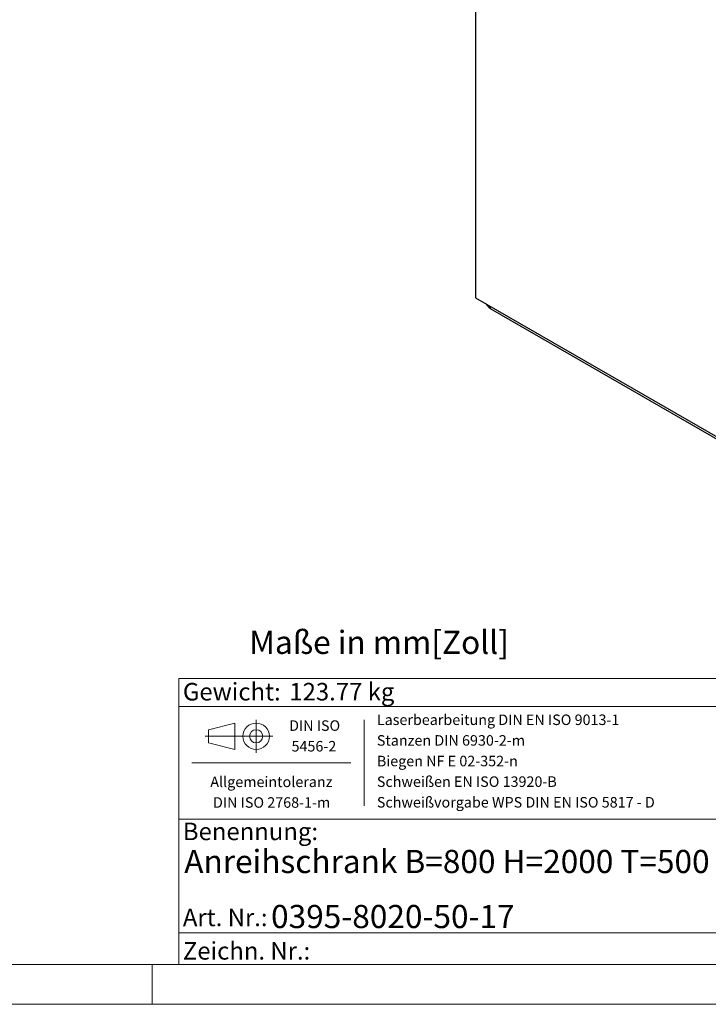
# Model space of a CAD drawing. Units: millimetres. Extents: x 0 to 420, y 0 to 297.
# Drawn here: x 210 to 314, y 0 to 149 of the extents above; entities that cross this region are included whole.
import ezdxf

# ---------------------------------------------------------------- set-up
doc = ezdxf.new("R2010")
doc.units = ezdxf.units.MM
doc.linetypes.add('CENTERX2', pattern=[20.32, 12.7, -2.54, 2.54, -2.54])
doc.styles.add('SLDTEXTSTYLE0', font='GOTHIC.TTF', dxfattribs={"width": 0.913})
doc.styles.add('SLDTEXTSTYLE1', font='GOTHIC.TTF', dxfattribs={"width": 0.913})

# ---------------------------------------------------------------- blocks, each defined once
blk = doc.blocks.new('SW_NOTE_0_1')
at = {"color": 0, "linetype": 'Continuous', "lineweight": 0, "char_height": 1.587, "attachment_point": 2, "style": 'SLDTEXTSTYLE0'}
for s, insert in [('DIN ISO', (3.82, 2.03)), ('5456-2', (3.71, -1.09))]:
    blk.add_mtext(s, dxfattribs=dict(at, insert=insert))
blk = doc.blocks.new('SW_NOTE_0_3')
at = {"color": 0, "linetype": 'Continuous', "lineweight": 0, "char_height": 1.5875, "attachment_point": 1, "style": 'SLDTEXTSTYLE0'}
for s, insert in [('Laserbearbeitung DIN EN ISO 9013-1', (0, 2.03)), ('Stanzen DIN 6930-2-m', (0, -1.09)), ('Biegen NF E 02-352-n', (0, -4.21)), ('Schweißen EN ISO 13920-B', (0, -7.32)), ('Schweißvorgabe WPS DIN EN ISO 5817 - D', (0, -10.44))]:
    blk.add_mtext(s, dxfattribs=dict(at, insert=insert))
blk = doc.blocks.new('SW_NOTE_0_4')
at = {"color": 0, "linetype": 'Continuous', "lineweight": 0, "char_height": 1.5875, "attachment_point": 2, "style": 'SLDTEXTSTYLE0'}
for s, insert in [('Allgemeintoleranz ', (9.4, 2.03)), ('DIN ISO 2768-1-m', (9.44, -1.09))]:
    blk.add_mtext(s, dxfattribs=dict(at, insert=insert))

msp = doc.modelspace()

# ---------------------------------------------------------------- linework, layer by layer
at = {"color": 7, "linetype": 'Continuous', "lineweight": 25}
for p, q in [((278.80163, 240.62244), (278.80163, 106.77779)), ((278.80163, 106.77779), (325.58853, 79.76829)), ((281.04081, 105.14465), (280.42807, 105.83888)), ((281.04081, 105.48515), (281.04081, 105.14465)), ((281.04081, 105.14465), (326.29564, 79.01959))]:
    msp.add_line(p, q, dxfattribs=at)
at = {"color": 7, "linetype": 'Continuous', "lineweight": 18}
for p, q in [((234, 6), (234, 49.25)), ((234, 49.25), (414, 49.25)), ((234, 45), (414, 45)), ((242.5, 42.5), (238.5, 41.5)), ((242.5, 38.5), (242.5, 42.5)), ((262, 43), (262, 30)), ((238.5, 41.5), (238.5, 39.5)), ((238.5, 39.5), (242.5, 38.5)), ((236, 36.5), (260, 36.5)), ((234, 28), (414, 28)), ((234, 10.8), (356.9, 10.8)), ((6, 6), (414, 6)), ((230, 0), (230, 6)), ((0, 0), (420, 0))]:
    msp.add_line(p, q, dxfattribs=at)
at = {"color": 7, "linetype": 'CENTERX2', "lineweight": 18}
for p, q in [((245.7, 43), (245.7, 38)), ((248.2, 40.5), (238, 40.5))]:
    msp.add_line(p, q, dxfattribs=at)
at = {"color": 7, "linetype": 'Continuous', "lineweight": 18}
for radius in [2, 1]:
    msp.add_circle((245.7, 40.5), radius, dxfattribs=at)

# ---------------------------------------------------------------- block references
at = {"color": 7, "linetype": 'Continuous', "lineweight": 0}
for name, p in [('SW_NOTE_0_3', (263.92287, 41.76278)), ('SW_NOTE_0_1', (250.70911, 40.88333)), ('SW_NOTE_0_4', (238.60147, 32.38333))]:
    msp.add_blockref(name, p, dxfattribs=at)

# ---------------------------------------------------------------- texts
at = {"color": 7, "linetype": 'Continuous', "lineweight": 0, "attachment_point": 1}
for s, insert, char_height, style in [('Maße in mm[Zoll]', (244.65854, 56.45013), 3.5, 'SLDTEXTSTYLE0'), ('Gewicht:', (234.63477, 48.56435), 2.645833, 'SLDTEXTSTYLE1'), ('123.77 kg', (250.70911, 48.56435), 2.645833, 'SLDTEXTSTYLE0'), ('Benennung:', (234.63477, 27.45186), 2.645833, 'SLDTEXTSTYLE1'), ('Anreihschrank B=800 H=2000 T=500', (234.84531, 23.33302), 3.5, 'SLDTEXTSTYLE0'), ('0395-8020-50-17', (247.95235, 15.01765), 3.5, 'SLDTEXTSTYLE0'), ('Art. Nr.:', (234.63477, 14.45186), 2.645833, 'SLDTEXTSTYLE1'), ('Zeichn. Nr.:', (234.63477, 9.40186), 2.6458333, 'SLDTEXTSTYLE1')]:
    msp.add_mtext(s, dxfattribs=dict(at, insert=insert, char_height=char_height, style=style))

doc.saveas('drawing.dxf')
